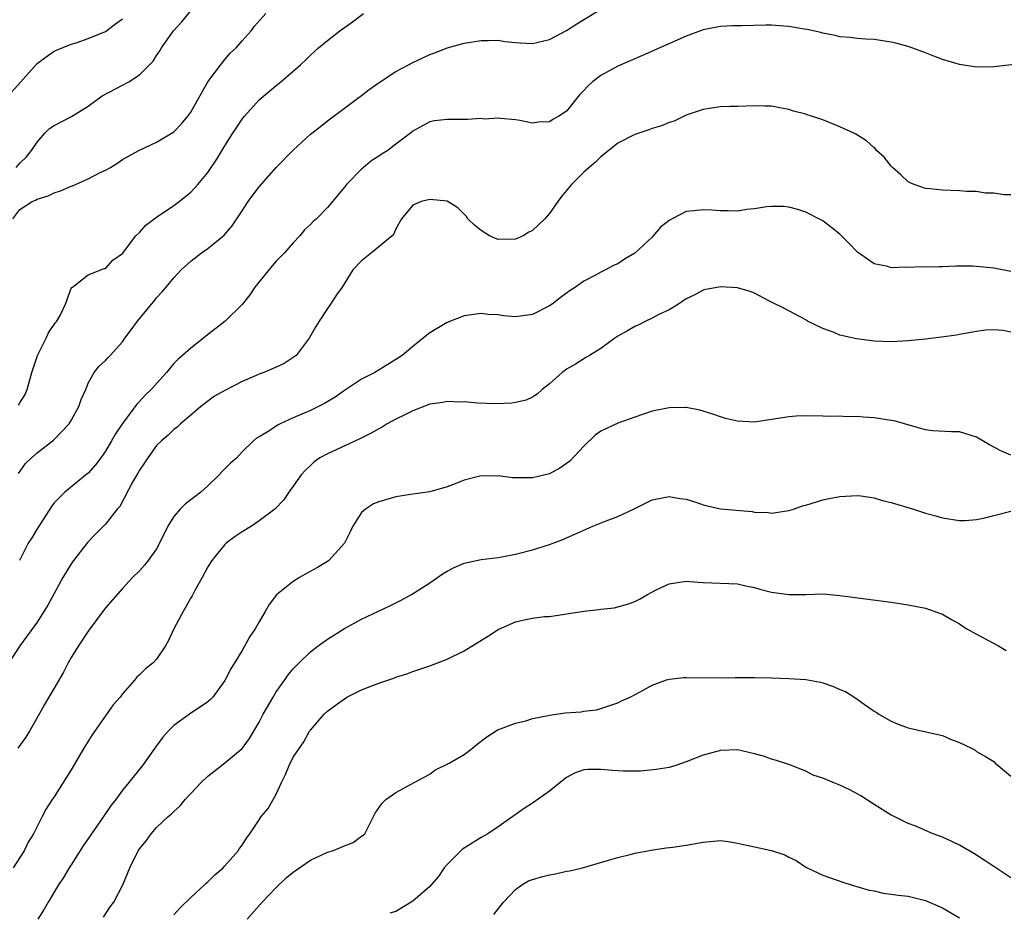
# Model space of a CAD drawing. Units: inches. Extents: x 2565000 to 2568000, y 1551000 to 1554000.
# Drawn here: x 2566433 to 2566548, y 1552046 to 1552150 of the extents above; entities that cross this region are included whole.
import ezdxf

# ---------------------------------------------------------------- set-up
doc = ezdxf.new("R2010")
doc.units = ezdxf.units.IN
doc.header["$MEASUREMENT"] = 0
doc.layers.add('LD25651551_2ft', color=253, linetype='Continuous')

msp = doc.modelspace()

# ---------------------------------------------------------------- linework, layer by layer
at = {"layer": 'LD25651551_2ft'}
for points, elevation in [([(2566432.54, 1552133), (2566433, 1552133.5), (2566433.76, 1552134.24), (2566434.35, 1552135), (2566435, 1552135.97), (2566435.93, 1552137), (2566436.46, 1552137.54), (2566437, 1552137.91), (2566439.05, 1552138.95), (2566441, 1552140.19), (2566442.62, 1552141.38), (2566445, 1552142.64), (2566445.73, 1552143), (2566447, 1552143.83), (2566448.18, 1552145), (2566448.58, 1552145.42), (2566449, 1552146.1), (2566449.36, 1552146.64), (2566449.57, 1552147), (2566450.98, 1552149), (2566451.95, 1552150.05), (2566454.35, 1552153)], 8216), ([(2566432.85, 1552097.15), (2566433.67, 1552098.33), (2566434.35, 1552099), (2566435, 1552099.6), (2566436.93, 1552101.07), (2566438.75, 1552103), (2566439, 1552103.39), (2566439.91, 1552105), (2566440.16, 1552105.84), (2566440.7, 1552107), (2566441, 1552107.75), (2566441.69, 1552109), (2566442.28, 1552109.72), (2566443, 1552110.4), (2566443.28, 1552110.72), (2566443.58, 1552111), (2566445, 1552112.6), (2566445.27, 1552113), (2566446.02, 1552113.98), (2566446.75, 1552115), (2566448.4, 1552117), (2566448.68, 1552117.32), (2566449, 1552117.74), (2566449.62, 1552118.38), (2566450.11, 1552119), (2566451, 1552120.08), (2566451.88, 1552121), (2566453, 1552122.04), (2566454.26, 1552123), (2566455, 1552123.49), (2566456.92, 1552125.08), (2566457.84, 1552126.16), (2566458.38, 1552127), (2566459, 1552127.9), (2566459.73, 1552129), (2566460.25, 1552129.75), (2566461, 1552130.73), (2566463, 1552132.98), (2566465, 1552135.02), (2566467, 1552136.89), (2566468.2, 1552137.8), (2566469, 1552138.46), (2566471, 1552139.93), (2566472.42, 1552141), (2566473, 1552141.42), (2566473.88, 1552142.12), (2566475.04, 1552142.96), (2566477, 1552144.24), (2566478.5, 1552145), (2566479, 1552145.28), (2566480.18, 1552145.82), (2566481, 1552146.23), (2566481.57, 1552146.43), (2566483.01, 1552146.99), (2566485, 1552147.54), (2566487, 1552147.87), (2566487.84, 1552147.84), (2566489, 1552147.88), (2566489.75, 1552147.75), (2566491, 1552147.62), (2566491.58, 1552147.58), (2566493, 1552147.51), (2566495, 1552147.99), (2566497, 1552149.02), (2566498.19, 1552149.81), (2566501, 1552151.51)], 8222), ([(2566431.29, 1552141), (2566433.11, 1552143), (2566435, 1552145.16), (2566436.06, 1552145.94), (2566437, 1552146.59), (2566437.28, 1552146.72), (2566439, 1552147.41), (2566439.57, 1552147.57), (2566441, 1552148.08), (2566443, 1552148.93), (2566444.18, 1552149.82), (2566445, 1552150.38)], 8214), ([(2566432.17, 1552127), (2566433, 1552128.06), (2566434.43, 1552129), (2566434.82, 1552129.18), (2566435, 1552129.29), (2566436.32, 1552129.68), (2566437, 1552130.04), (2566437.76, 1552130.24), (2566439, 1552130.81), (2566439.15, 1552130.85), (2566439.51, 1552131), (2566441, 1552131.68), (2566442.39, 1552132.39), (2566443, 1552132.67), (2566443.59, 1552133), (2566444.47, 1552133.53), (2566445, 1552133.91), (2566446.91, 1552135), (2566449, 1552135.95), (2566451, 1552137.17), (2566451.9, 1552138.1), (2566452.67, 1552139), (2566453, 1552139.47), (2566455, 1552143), (2566456.7, 1552145.3), (2566457, 1552145.63), (2566457.63, 1552146.37), (2566458.3, 1552147), (2566459, 1552147.81), (2566460.07, 1552149), (2566460.48, 1552149.52), (2566461.8, 1552151)], 8218), ([(2566432.83, 1552105.17), (2566433, 1552105.46), (2566433.6, 1552106.4), (2566433.84, 1552107), (2566434.14, 1552108.14), (2566434.41, 1552109), (2566434.54, 1552109.46), (2566435.04, 1552111), (2566436.08, 1552113), (2566436.36, 1552113.64), (2566437.17, 1552114.83), (2566437.32, 1552115), (2566437.75, 1552115.75), (2566438.34, 1552117), (2566439.05, 1552118.95), (2566439.15, 1552119), (2566441, 1552120.42), (2566442.85, 1552121.15), (2566443, 1552121.16), (2566443.87, 1552122.13), (2566445, 1552122.94), (2566446.58, 1552125), (2566447, 1552125.4), (2566447.75, 1552126.25), (2566449, 1552127.19), (2566451, 1552128.53), (2566451.65, 1552129), (2566452.4, 1552129.6), (2566453, 1552130.12), (2566453.44, 1552130.56), (2566453.84, 1552131), (2566455, 1552132.4), (2566456.05, 1552133.95), (2566457, 1552135.53), (2566457.92, 1552137), (2566459, 1552138.65), (2566459.28, 1552139), (2566461, 1552140.93), (2566463, 1552142.59), (2566463.53, 1552143), (2566465, 1552144.26), (2566465.84, 1552145), (2566466.44, 1552145.56), (2566467, 1552146.13), (2566467.45, 1552146.55), (2566467.97, 1552147), (2566469, 1552147.86), (2566470.44, 1552149), (2566471.94, 1552150.06), (2566473.21, 1552151)], 8220), ([(2566550.79, 1552145.21), (2566547, 1552144.77), (2566545, 1552144.75), (2566544.77, 1552144.77), (2566543, 1552145.05), (2566541, 1552145.63), (2566539.99, 1552146.01), (2566539, 1552146.4), (2566537.1, 1552147.1), (2566535.54, 1552147.54), (2566535, 1552147.68), (2566533, 1552147.96), (2566532.03, 1552148.03), (2566531, 1552148.08), (2566530.2, 1552148.2), (2566529, 1552148.29), (2566528.45, 1552148.45), (2566527, 1552148.7), (2566526.78, 1552148.78), (2566525.15, 1552149.15), (2566524.81, 1552149.19), (2566523, 1552149.5), (2566522.45, 1552149.55), (2566521, 1552149.65), (2566520.34, 1552149.66), (2566517.57, 1552149.57), (2566516.43, 1552149.57), (2566515, 1552149.49), (2566514.57, 1552149.43), (2566513, 1552149.12), (2566511, 1552148.38), (2566505.89, 1552146.11), (2566503, 1552144.87), (2566501, 1552143.77), (2566500.02, 1552143), (2566499.47, 1552142.53), (2566499, 1552142), (2566498.52, 1552141.48), (2566497, 1552139.6), (2566496.1, 1552139), (2566495.4, 1552138.6), (2566495, 1552138.33), (2566493.7, 1552138.3), (2566493, 1552138.17), (2566491.52, 1552138.48), (2566491, 1552138.56), (2566489.28, 1552138.72), (2566489, 1552138.78), (2566487.34, 1552138.66), (2566487, 1552138.71), (2566485.4, 1552138.6), (2566485, 1552138.62), (2566483.38, 1552138.62), (2566483, 1552138.61), (2566481.55, 1552138.45), (2566481, 1552138.33), (2566480.13, 1552137.87), (2566479, 1552137.24), (2566478.72, 1552137), (2566477, 1552135.72), (2566476.07, 1552135), (2566475.42, 1552134.58), (2566475, 1552134.33), (2566474.2, 1552133.8), (2566473, 1552132.78), (2566471.23, 1552131), (2566471, 1552130.67), (2566469, 1552128.29), (2566467.7, 1552127), (2566467.33, 1552126.67), (2566467, 1552126.31), (2566466.32, 1552125.68), (2566465.76, 1552125), (2566465, 1552124.18), (2566463.96, 1552123), (2566463, 1552122.02), (2566462.52, 1552121.48), (2566460.5, 1552119), (2566459.9, 1552118.1), (2566459, 1552116.97), (2566457.02, 1552115), (2566454.77, 1552113.23), (2566454.48, 1552113), (2566453, 1552111.86), (2566452.05, 1552111), (2566451.48, 1552110.52), (2566451, 1552110.04), (2566450.14, 1552109), (2566448.37, 1552107), (2566447.68, 1552106.32), (2566447, 1552105.59), (2566446.7, 1552105.3), (2566445, 1552103.04), (2566444.19, 1552101.81), (2566443.73, 1552101), (2566443, 1552099.79), (2566442.46, 1552099), (2566441.83, 1552098.17), (2566441, 1552097.21), (2566440.89, 1552097.11), (2566438.26, 1552095), (2566437, 1552093.72), (2566436.68, 1552093.32), (2566435, 1552090.68), (2566434.38, 1552089.62), (2566433.97, 1552089), (2566432.93, 1552087)], 8224), ([(2566549, 1552129.78), (2566548.22, 1552129.78), (2566547, 1552129.98), (2566546, 1552130), (2566545, 1552130.17), (2566543.81, 1552130.19), (2566543, 1552130.27), (2566541, 1552130.32), (2566539.51, 1552130.49), (2566539, 1552130.53), (2566537.68, 1552131), (2566537.21, 1552131.21), (2566537, 1552131.33), (2566536.13, 1552132.13), (2566535.14, 1552133), (2566535, 1552133.15), (2566534.19, 1552134.19), (2566533.29, 1552135), (2566533.17, 1552135.17), (2566533, 1552135.3), (2566532.12, 1552136.12), (2566530.88, 1552136.88), (2566530.64, 1552137), (2566529, 1552137.77), (2566527, 1552138.56), (2566525.69, 1552139), (2566525.16, 1552139.16), (2566525, 1552139.22), (2566523.58, 1552139.58), (2566523, 1552139.78), (2566521.96, 1552139.96), (2566521, 1552140.16), (2566520.17, 1552140.17), (2566519, 1552140.21), (2566517, 1552140.14), (2566516.14, 1552140.14), (2566515, 1552140.08), (2566513.95, 1552139.95), (2566513, 1552139.79), (2566511, 1552139.1), (2566510.76, 1552139), (2566509.58, 1552138.42), (2566509, 1552138.24), (2566508.12, 1552137.88), (2566507, 1552137.54), (2566506.61, 1552137.39), (2566505, 1552136.87), (2566503, 1552135.85), (2566501, 1552134.25), (2566500.39, 1552133.61), (2566499.63, 1552133), (2566499, 1552132.43), (2566497.56, 1552131), (2566496.41, 1552129.59), (2566495.97, 1552129), (2566495, 1552127.62), (2566494.47, 1552127), (2566493, 1552125.62), (2566492.59, 1552125.41), (2566491.9, 1552125), (2566491, 1552124.59), (2566489, 1552124.58), (2566488.68, 1552124.68), (2566487.99, 1552125), (2566487, 1552125.6), (2566486.23, 1552126.23), (2566485.44, 1552127), (2566485.27, 1552127.27), (2566484.25, 1552128.25), (2566483, 1552129.03), (2566481, 1552129.23), (2566479.97, 1552129), (2566479, 1552128.59), (2566477.66, 1552127), (2566477, 1552125.81), (2566476.77, 1552125.23), (2566476.58, 1552125), (2566474.16, 1552123), (2566473, 1552122.08), (2566471.99, 1552121), (2566470.71, 1552119), (2566470.07, 1552118.07), (2566469.37, 1552117), (2566469, 1552116.47), (2566468.02, 1552115), (2566467.63, 1552114.37), (2566466.87, 1552113), (2566465.33, 1552111), (2566465, 1552110.73), (2566463.94, 1552110.06), (2566463, 1552109.62), (2566461.57, 1552109), (2566461, 1552108.8), (2566460.65, 1552108.65), (2566459, 1552107.93), (2566457, 1552106.88), (2566455.79, 1552106.21), (2566454.63, 1552105.37), (2566454.17, 1552105), (2566453, 1552103.98), (2566451.81, 1552103), (2566451.4, 1552102.6), (2566451, 1552102.32), (2566450.35, 1552101.65), (2566449.56, 1552101), (2566449, 1552100.44), (2566447.96, 1552099), (2566447.6, 1552098.4), (2566447, 1552097.57), (2566446.8, 1552097.2), (2566446.23, 1552096.23), (2566444.68, 1552093.32), (2566444.39, 1552093), (2566443, 1552091.22), (2566441.89, 1552090.11), (2566440.92, 1552089.08), (2566439.17, 1552086.83), (2566439, 1552086.58), (2566438.04, 1552085), (2566437, 1552083.13), (2566436.26, 1552081.74), (2566435.81, 1552081), (2566435, 1552079.78), (2566433.85, 1552078.15), (2566432.97, 1552077), (2566431.71, 1552075)], 8226), ([(2566549, 1552120.81), (2566547, 1552121.2), (2566545, 1552121.41), (2566544.57, 1552121.43), (2566542.57, 1552121.43), (2566541, 1552121.37), (2566540.62, 1552121.38), (2566539, 1552121.34), (2566538.65, 1552121.35), (2566537, 1552121.29), (2566536.69, 1552121.31), (2566535, 1552121.26), (2566534.61, 1552121.39), (2566533, 1552121.72), (2566531.06, 1552123.06), (2566530.08, 1552124.08), (2566529, 1552125.17), (2566527, 1552126.74), (2566526.84, 1552126.84), (2566525, 1552127.76), (2566524.06, 1552128.06), (2566523, 1552128.36), (2566522.42, 1552128.42), (2566521, 1552128.44), (2566520.39, 1552128.39), (2566519, 1552128.16), (2566518.07, 1552128.07), (2566517, 1552127.88), (2566515.93, 1552127.93), (2566515, 1552127.9), (2566514, 1552128), (2566513, 1552128.05), (2566511.9, 1552127.9), (2566511, 1552127.84), (2566509.37, 1552127), (2566509, 1552126.77), (2566508.01, 1552125.99), (2566507.15, 1552125), (2566507, 1552124.85), (2566505, 1552122.96), (2566503.76, 1552122.24), (2566503, 1552121.73), (2566502.49, 1552121.51), (2566501.56, 1552121), (2566501, 1552120.74), (2566500.4, 1552120.4), (2566499, 1552119.67), (2566498.05, 1552119), (2566497.41, 1552118.59), (2566497, 1552118.27), (2566496.25, 1552117.75), (2566495.31, 1552117), (2566495, 1552116.78), (2566493, 1552115.78), (2566491, 1552115.51), (2566489.64, 1552115.64), (2566489, 1552115.73), (2566487.8, 1552115.8), (2566487, 1552115.9), (2566485, 1552115.62), (2566483, 1552114.85), (2566481, 1552113.65), (2566480.62, 1552113.38), (2566480.21, 1552113), (2566479, 1552112.05), (2566477.74, 1552111), (2566477, 1552110.5), (2566476.06, 1552109.94), (2566474.54, 1552109), (2566473, 1552108.22), (2566471, 1552106.89), (2566469.9, 1552106.1), (2566468.65, 1552105.35), (2566467.97, 1552105), (2566467, 1552104.55), (2566465, 1552103.69), (2566463.46, 1552103), (2566463.16, 1552102.84), (2566462.14, 1552102.14), (2566461, 1552101.47), (2566460.69, 1552101.31), (2566460.35, 1552101), (2566459, 1552099.69), (2566458.38, 1552099), (2566457.64, 1552098.36), (2566456.65, 1552097.35), (2566456.34, 1552097), (2566455, 1552095.71), (2566454.19, 1552095), (2566453, 1552094.08), (2566452.37, 1552093.63), (2566451.77, 1552093), (2566451, 1552092.12), (2566450.3, 1552091), (2566449.35, 1552089), (2566449, 1552088.36), (2566448.03, 1552087), (2566447.57, 1552086.43), (2566447, 1552085.79), (2566446.19, 1552085), (2566445, 1552083.71), (2566443, 1552081.43), (2566441, 1552078.71), (2566439.84, 1552077), (2566439, 1552075.61), (2566438.65, 1552075), (2566438.09, 1552073.91), (2566437, 1552072.03), (2566436.39, 1552071), (2566435.89, 1552070.11), (2566435.24, 1552069), (2566434.12, 1552067), (2566433.7, 1552066.3), (2566432.75, 1552065)], 8228), ([(2566549, 1552113.73), (2566548.1, 1552113.9), (2566547, 1552113.99), (2566546.06, 1552113.94), (2566545, 1552113.8), (2566544.33, 1552113.67), (2566543, 1552113.44), (2566542.64, 1552113.36), (2566540.89, 1552113.11), (2566539, 1552112.89), (2566537, 1552112.68), (2566535, 1552112.6), (2566533, 1552112.66), (2566530.92, 1552112.92), (2566529, 1552113.37), (2566528.33, 1552113.67), (2566527, 1552114.14), (2566525.2, 1552115), (2566525.07, 1552115.07), (2566525, 1552115.14), (2566523, 1552116.21), (2566522.5, 1552116.5), (2566521, 1552117.23), (2566520.58, 1552117.42), (2566519, 1552118.26), (2566518.48, 1552118.48), (2566517, 1552118.9), (2566515.02, 1552119.02), (2566514.84, 1552119), (2566513.29, 1552118.71), (2566513, 1552118.64), (2566511.95, 1552118.05), (2566511, 1552117.61), (2566510.1, 1552117), (2566509, 1552116.33), (2566507.8, 1552115.8), (2566507, 1552115.35), (2566506.28, 1552115), (2566505.44, 1552114.56), (2566505, 1552114.39), (2566504.13, 1552113.87), (2566503, 1552113.23), (2566502.65, 1552113), (2566501, 1552111.82), (2566499.69, 1552111), (2566499.27, 1552110.73), (2566499, 1552110.59), (2566498.03, 1552109.97), (2566497, 1552109.37), (2566496.78, 1552109.22), (2566496.48, 1552109), (2566495, 1552107.68), (2566494.12, 1552107), (2566493.54, 1552106.46), (2566493, 1552106.11), (2566492.25, 1552105.75), (2566491, 1552105.47), (2566490.6, 1552105.4), (2566488.67, 1552105.33), (2566486.58, 1552105.42), (2566485, 1552105.54), (2566484.47, 1552105.53), (2566483, 1552105.59), (2566482.52, 1552105.48), (2566481, 1552105.27), (2566479, 1552104.51), (2566478.05, 1552104.05), (2566477, 1552103.52), (2566476.01, 1552103), (2566475.39, 1552102.61), (2566475, 1552102.41), (2566474.11, 1552101.89), (2566472.78, 1552101.22), (2566469, 1552099.48), (2566468.12, 1552099), (2566467.46, 1552098.54), (2566467, 1552098.11), (2566466.45, 1552097.55), (2566465.94, 1552097), (2566465, 1552095.67), (2566464.49, 1552095), (2566463.91, 1552094.09), (2566462.85, 1552093), (2566461, 1552091.61), (2566460.11, 1552091), (2566459, 1552090.35), (2566458.21, 1552089.79), (2566457.15, 1552089), (2566457, 1552088.85), (2566455.46, 1552087), (2566455, 1552086.23), (2566454.34, 1552085), (2566453.49, 1552083.49), (2566453.15, 1552082.85), (2566453, 1552082.61), (2566452.44, 1552081.56), (2566452.1, 1552081), (2566451.03, 1552079), (2566450.4, 1552077.6), (2566450.05, 1552077), (2566449, 1552075.42), (2566448.59, 1552075), (2566447.69, 1552074.31), (2566447, 1552073.59), (2566446.69, 1552073.31), (2566446.45, 1552073), (2566445, 1552071.36), (2566444.74, 1552071), (2566443.93, 1552070.07), (2566441.44, 1552066.56), (2566440.67, 1552065.33), (2566440.48, 1552065), (2566439, 1552062.46), (2566438.06, 1552061), (2566437, 1552059.3), (2566436.79, 1552059), (2566436.08, 1552057.92), (2566435.62, 1552057), (2566435, 1552055.85), (2566434.6, 1552055), (2566433.98, 1552054.02), (2566433.48, 1552053), (2566432.2, 1552051)], 8230), ([(2566549, 1552099.3), (2566547.82, 1552099.82), (2566546.52, 1552100.52), (2566545, 1552101.43), (2566543, 1552102.03), (2566542.05, 1552102.05), (2566539.82, 1552102.18), (2566539, 1552102.28), (2566537.23, 1552102.77), (2566536.57, 1552103), (2566535.34, 1552103.34), (2566535, 1552103.37), (2566533, 1552103.7), (2566531.75, 1552103.75), (2566531, 1552103.86), (2566529.82, 1552103.82), (2566529, 1552103.89), (2566527.84, 1552103.84), (2566527, 1552103.89), (2566525, 1552103.92), (2566523.89, 1552103.89), (2566523, 1552103.82), (2566519, 1552103.19), (2566517, 1552103.28), (2566515.62, 1552103.62), (2566515, 1552103.79), (2566514.11, 1552104.11), (2566512.58, 1552104.58), (2566511, 1552104.88), (2566510.89, 1552104.89), (2566509, 1552104.87), (2566507, 1552104.45), (2566505, 1552103.78), (2566503, 1552103.07), (2566501, 1552102.14), (2566500.34, 1552101.66), (2566499, 1552100.38), (2566497.37, 1552098.63), (2566496.22, 1552097.78), (2566495, 1552097.14), (2566493, 1552096.67), (2566492.65, 1552096.65), (2566490.67, 1552096.67), (2566489, 1552096.88), (2566488.87, 1552096.87), (2566487, 1552096.88), (2566485, 1552096.4), (2566483.97, 1552095.97), (2566483, 1552095.62), (2566481, 1552095.03), (2566478.72, 1552094.72), (2566477, 1552094.43), (2566475, 1552093.87), (2566474.4, 1552093.6), (2566473.45, 1552093), (2566473, 1552092.6), (2566471.98, 1552091), (2566471.67, 1552090.33), (2566471, 1552089), (2566469.17, 1552087), (2566469, 1552086.87), (2566467.84, 1552086.16), (2566466.53, 1552085.47), (2566465.71, 1552085), (2566465, 1552084.53), (2566463.05, 1552082.95), (2566462.17, 1552081.83), (2566461.71, 1552081), (2566461, 1552079.82), (2566460.55, 1552079), (2566459.93, 1552078.07), (2566459, 1552076.46), (2566457.68, 1552074.32), (2566457, 1552072.95), (2566455.58, 1552071), (2566455.3, 1552070.7), (2566455, 1552070.44), (2566452.85, 1552069), (2566451, 1552067.67), (2566450.35, 1552067), (2566449.71, 1552066.29), (2566448.86, 1552065.14), (2566447.33, 1552063), (2566445.74, 1552061), (2566445, 1552060.09), (2566444.21, 1552059), (2566443.67, 1552058.33), (2566442.79, 1552057), (2566441.39, 1552055), (2566440.42, 1552053.58), (2566439, 1552051.34), (2566438.77, 1552051), (2566438.11, 1552049.89), (2566437.5, 1552049), (2566436.32, 1552047), (2566435.84, 1552046.16), (2566435.09, 1552045)], 8232), ([(2566442.77, 1552045.23), (2566443.57, 1552046.43), (2566444, 1552047), (2566445.03, 1552049), (2566445.85, 1552051), (2566446.85, 1552053), (2566447, 1552053.23), (2566447.81, 1552054.19), (2566448.37, 1552055), (2566449, 1552055.71), (2566450.37, 1552057), (2566450.71, 1552057.29), (2566451, 1552057.61), (2566451.75, 1552058.25), (2566452.35, 1552059), (2566454.22, 1552061), (2566455, 1552061.72), (2566455.71, 1552062.29), (2566457, 1552063.28), (2566459, 1552064.99), (2566459.87, 1552066.13), (2566461, 1552068.05), (2566461.49, 1552069), (2566462.63, 1552071), (2566463, 1552071.6), (2566464.02, 1552073), (2566464.42, 1552073.58), (2566465, 1552074.31), (2566465.33, 1552074.67), (2566465.69, 1552075), (2566467, 1552076.31), (2566467.92, 1552077), (2566469, 1552077.78), (2566471, 1552079.02), (2566473, 1552080.1), (2566476.31, 1552081.69), (2566477, 1552082.04), (2566477.65, 1552082.35), (2566478.86, 1552083), (2566481, 1552084.35), (2566482.55, 1552085.45), (2566483, 1552085.74), (2566483.83, 1552086.17), (2566485, 1552086.69), (2566487, 1552087.11), (2566489, 1552087.35), (2566489.41, 1552087.41), (2566491, 1552087.71), (2566493, 1552088.23), (2566495, 1552088.85), (2566496.55, 1552089.45), (2566497, 1552089.64), (2566497.95, 1552090.05), (2566499, 1552090.55), (2566500.06, 1552091), (2566501.63, 1552091.63), (2566503, 1552092.14), (2566504.84, 1552093), (2566507, 1552094.1), (2566509, 1552094.49), (2566510.26, 1552094.26), (2566511, 1552094.15), (2566512.23, 1552093.77), (2566513, 1552093.51), (2566515, 1552093.05), (2566518.72, 1552092.72), (2566519, 1552092.66), (2566520.59, 1552092.59), (2566521, 1552092.53), (2566523, 1552092.82), (2566523.55, 1552093), (2566524.6, 1552093.4), (2566525, 1552093.48), (2566525.65, 1552093.65), (2566527, 1552094.09), (2566527.74, 1552094.26), (2566529, 1552094.49), (2566531, 1552094.59), (2566531.46, 1552094.54), (2566533, 1552094.31), (2566533.99, 1552093.99), (2566535, 1552093.78), (2566537.6, 1552093), (2566539, 1552092.54), (2566540.23, 1552092.23), (2566541, 1552091.97), (2566543, 1552091.66), (2566543.66, 1552091.66), (2566545, 1552091.8), (2566545.97, 1552091.97), (2566547, 1552092.27), (2566549, 1552092.77)], 8234), ([(2566451, 1552045.49), (2566451.73, 1552046.27), (2566453, 1552047.55), (2566454.59, 1552049), (2566454.79, 1552049.21), (2566455, 1552049.37), (2566455.82, 1552050.18), (2566456.78, 1552051), (2566457, 1552051.23), (2566458.55, 1552053), (2566458.72, 1552053.28), (2566459, 1552053.67), (2566459.51, 1552054.49), (2566459.91, 1552055), (2566461, 1552056.64), (2566461.26, 1552057), (2566462.05, 1552057.95), (2566463, 1552059.62), (2566463.61, 1552061), (2566464.08, 1552061.92), (2566464.5, 1552063), (2566465, 1552063.95), (2566466.23, 1552065.77), (2566466.91, 1552067), (2566467, 1552067.14), (2566468.61, 1552069), (2566469, 1552069.35), (2566470.34, 1552070.34), (2566471.29, 1552071), (2566473, 1552071.86), (2566474.4, 1552072.4), (2566475, 1552072.62), (2566476.79, 1552073.21), (2566477, 1552073.31), (2566478.28, 1552073.72), (2566479, 1552074), (2566481, 1552074.65), (2566483, 1552075.42), (2566485, 1552076.42), (2566487.84, 1552078.16), (2566489, 1552078.9), (2566491, 1552079.79), (2566492.05, 1552080.05), (2566493, 1552080.22), (2566494.41, 1552080.41), (2566495, 1552080.43), (2566499, 1552081.07), (2566500.76, 1552081.24), (2566501, 1552081.28), (2566502.55, 1552081.45), (2566503, 1552081.55), (2566504.13, 1552081.87), (2566505, 1552082.2), (2566505.55, 1552082.45), (2566506.48, 1552083), (2566507.58, 1552083.58), (2566509, 1552084.26), (2566511, 1552084.57), (2566512.43, 1552084.43), (2566513, 1552084.4), (2566517, 1552084.26), (2566518, 1552084), (2566519, 1552083.82), (2566519.62, 1552083.62), (2566521, 1552083.29), (2566523, 1552083.01), (2566525, 1552083.02), (2566527.07, 1552083.07), (2566529, 1552082.89), (2566535, 1552082.1), (2566537, 1552081.81), (2566539, 1552081.41), (2566540.79, 1552080.79), (2566541, 1552080.71), (2566542.07, 1552080.07), (2566543, 1552079.55), (2566543.32, 1552079.32), (2566543.87, 1552079), (2566545, 1552078.37), (2566547.56, 1552077), (2566548.46, 1552076.46)], 8236), ([(2566459.61, 1552045), (2566461.34, 1552047), (2566463, 1552048.72), (2566464.18, 1552049.82), (2566465, 1552050.5), (2566467, 1552051.92), (2566469, 1552052.84), (2566469.58, 1552053), (2566471, 1552053.6), (2566472.02, 1552053.98), (2566473, 1552054.7), (2566473.19, 1552054.81), (2566473.38, 1552055), (2566473.78, 1552055.78), (2566474.58, 1552057.42), (2566475.41, 1552058.59), (2566475.83, 1552059), (2566477, 1552059.84), (2566479.14, 1552061), (2566481, 1552061.98), (2566481.58, 1552062.42), (2566483.26, 1552063.26), (2566485, 1552064.27), (2566485.97, 1552065), (2566486.52, 1552065.48), (2566487.65, 1552066.35), (2566489, 1552067.18), (2566489.27, 1552067.27), (2566491, 1552067.95), (2566492.21, 1552068.21), (2566493, 1552068.48), (2566494.83, 1552068.83), (2566495, 1552068.89), (2566496.85, 1552069.15), (2566498.72, 1552069.28), (2566499, 1552069.33), (2566500.5, 1552069.5), (2566501, 1552069.64), (2566503, 1552070.33), (2566503.44, 1552070.56), (2566504.44, 1552071), (2566505.6, 1552071.6), (2566507, 1552072.38), (2566508.68, 1552073), (2566509, 1552073.1), (2566510.71, 1552073.29), (2566511, 1552073.3), (2566515, 1552073.24), (2566516.72, 1552073.28), (2566519, 1552073.3), (2566521, 1552073.26), (2566523, 1552073.18), (2566525, 1552073.04), (2566526.74, 1552072.74), (2566527, 1552072.67), (2566528.25, 1552072.25), (2566529, 1552071.9), (2566529.64, 1552071.64), (2566530.87, 1552070.87), (2566531.83, 1552070.17), (2566533, 1552069.36), (2566533.23, 1552069.23), (2566533.57, 1552069), (2566535, 1552068.18), (2566535.83, 1552067.83), (2566537, 1552067.39), (2566538.71, 1552067), (2566541, 1552066.51), (2566541.93, 1552066.07), (2566543, 1552065.67), (2566544.41, 1552065), (2566544.8, 1552064.8), (2566545, 1552064.64), (2566546.04, 1552064.04), (2566547, 1552063.47), (2566547.22, 1552063.23), (2566547.51, 1552063), (2566549, 1552061.73)], 8238), ([(2566549, 1552049.84), (2566547, 1552051.17), (2566545, 1552052.47), (2566544.68, 1552052.68), (2566543, 1552053.64), (2566542.09, 1552054.09), (2566541, 1552054.58), (2566539.91, 1552055), (2566539, 1552055.38), (2566537.88, 1552055.88), (2566537, 1552056.21), (2566535.33, 1552057), (2566535, 1552057.18), (2566533, 1552058.41), (2566531.44, 1552059.44), (2566530.15, 1552060.15), (2566529, 1552060.7), (2566528.22, 1552061), (2566527, 1552061.52), (2566525.87, 1552061.87), (2566525, 1552062.33), (2566523, 1552063.1), (2566521.58, 1552063.58), (2566521, 1552063.74), (2566520.07, 1552064.07), (2566519, 1552064.36), (2566517, 1552064.8), (2566515, 1552064.75), (2566513, 1552064.2), (2566511, 1552063.42), (2566509.79, 1552063), (2566509, 1552062.77), (2566507.49, 1552062.51), (2566505.66, 1552062.34), (2566503.68, 1552062.32), (2566502.39, 1552062.39), (2566501, 1552062.5), (2566499.47, 1552062.53), (2566499, 1552062.47), (2566497.93, 1552062.07), (2566497, 1552061.59), (2566496.24, 1552061), (2566495, 1552059.99), (2566493, 1552058.58), (2566492.04, 1552057.96), (2566490.71, 1552057), (2566489, 1552055.82), (2566487.77, 1552055), (2566487, 1552054.57), (2566485, 1552053.32), (2566484.82, 1552053.18), (2566484.6, 1552053), (2566483, 1552051.39), (2566482.67, 1552051), (2566482, 1552050), (2566481.16, 1552049), (2566481, 1552048.83), (2566479, 1552047.09), (2566477, 1552045.89), (2566476.29, 1552045.71)], 8240), ([(2566488.47, 1552045.53), (2566489.35, 1552046.65), (2566489.61, 1552047), (2566491, 1552048.47), (2566491.74, 1552049), (2566492.53, 1552049.47), (2566493, 1552049.65), (2566494.06, 1552049.94), (2566495, 1552050.19), (2566495.7, 1552050.3), (2566497, 1552050.6), (2566497.36, 1552050.64), (2566498.85, 1552051), (2566501.91, 1552051.91), (2566503, 1552052.21), (2566504.59, 1552052.59), (2566505, 1552052.72), (2566506.91, 1552053.09), (2566508.65, 1552053.35), (2566509.43, 1552053.43), (2566511, 1552053.66), (2566513, 1552054.01), (2566515, 1552054.19), (2566515.93, 1552054.07), (2566517, 1552053.91), (2566517.72, 1552053.72), (2566519, 1552053.48), (2566521, 1552053.03), (2566522.53, 1552052.53), (2566523, 1552052.25), (2566523.86, 1552051.86), (2566525, 1552051.1), (2566525.18, 1552051), (2566527, 1552050.16), (2566529.32, 1552049.32), (2566530.31, 1552049), (2566532.41, 1552048.41), (2566533, 1552048.3), (2566534.05, 1552048.05), (2566535, 1552047.94), (2566535.8, 1552047.8), (2566537, 1552047.67), (2566539, 1552047.19), (2566541, 1552046.32), (2566543, 1552045.17)], 8242)]:
    msp.add_lwpolyline(points, dxfattribs=dict(at, elevation=elevation))

doc.saveas('drawing.dxf')
